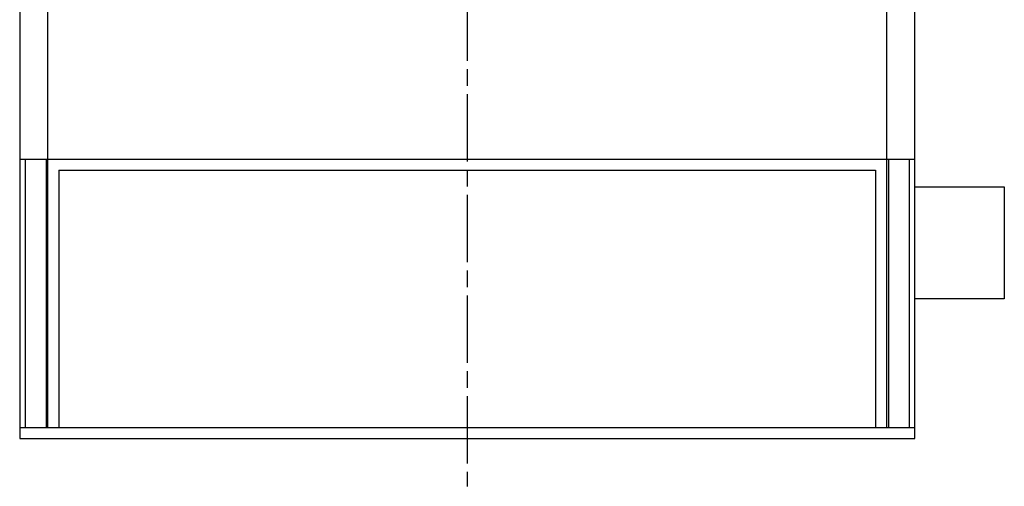
# Model space of a CAD drawing. Units: millimetres. Extents: x 34332 to 39811, y 8213 to 14632.
# Drawn here: x 34542 to 36302, y 12131 to 12966 of the extents above; entities that cross this region are included whole.
import ezdxf

# ---------------------------------------------------------------- set-up
doc = ezdxf.new("R2010")
doc.units = ezdxf.units.MM
doc.header["$LTSCALE"] = 20
doc.linetypes.add('AM_ISO08W050x2', pattern=[9, 6, -0.75, 1.5, -0.75])
doc.layers.add('1', color=7, linetype='Continuous')

msp = doc.modelspace()

# ---------------------------------------------------------------- linework, layer by layer
at = {"layer": '1', "color": 2, "linetype": 'AM_ISO08W050x2'}
msp.add_line((35342.1, 14632.1), (35342.1, 12131), dxfattribs=at)
at = {"layer": '1', "color": 7, "linetype": 'Continuous'}
for p, q in [((34542.1, 14466.4), (34542.1, 12216.4)), ((36142.1, 12216.4), (36142.1, 14466.4)), ((34592.1, 12236.4), (34592.1, 13216.4)), ((36092.1, 12236.4), (36092.1, 13216.4)), ((36142.1, 12666.4), (36302.1, 12666.4)), ((36302.1, 12666.4), (36302.1, 12466.4)), ((36302.1, 12466.4), (36142.1, 12466.4)), ((34542.1, 12236.4), (36142.1, 12236.4)), ((34542.1, 12216.4), (36142.1, 12216.4))]:
    msp.add_line(p, q, dxfattribs=at)
at = {"layer": '1'}
msp.add_line((34542.1, 12716.4), (36142.1, 12716.4), dxfattribs=at)
at = {"layer": '1', "color": 4, "linetype": 'Continuous'}
for p, q in [((34552.1, 12716.4), (34552.1, 12236.4)), ((34589.1, 12716.4), (34589.1, 12236.4)), ((36095.1, 12716.4), (36095.1, 12236.4)), ((36132.1, 12716.4), (36132.1, 12236.4)), ((34612.1, 12696.4), (34612.1, 12236.4)), ((34612.1, 12696.4), (36072.1, 12696.4)), ((36072.1, 12696.4), (36072.1, 12236.4))]:
    msp.add_line(p, q, dxfattribs=at)

doc.saveas('drawing.dxf')
